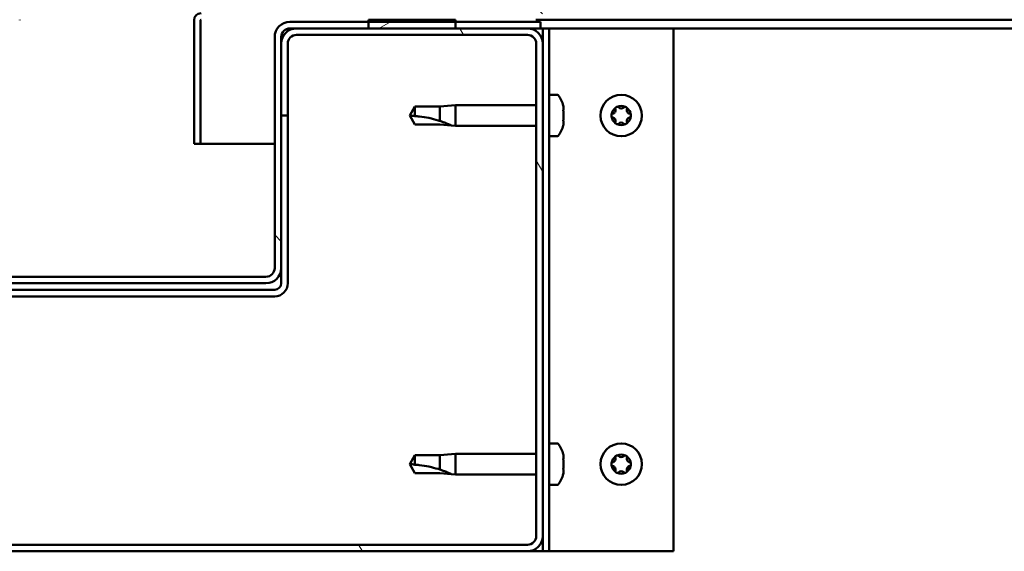
# Model space of a CAD drawing. Units: millimetres. Extents: x -6400 to 24657, y 2934 to 8837.
# Drawn here: x -4708 to -4482, y 7383 to 7505 of the extents above; entities that cross this region are included whole.
import ezdxf

# ---------------------------------------------------------------- set-up
doc = ezdxf.new("R2010")
doc.units = ezdxf.units.MM
doc.header["$LTSCALE"] = 25
doc.layers.add('Hatch (ISO)', color=7, linetype='Continuous', lineweight=18)
doc.layers.add('Visible (ISO)', color=7, linetype='Continuous', lineweight=50)
pattern_1 = [(135.0002, (0, 0), (-56.1264, -56.1268), [])]

msp = doc.modelspace()

# ---------------------------------------------------------------- hatches: boundary and pattern name
at = {"layer": 'Hatch (ISO)'}
h = msp.add_hatch(dxfattribs=at)
h.set_pattern_fill('ANSI31', color=256, scale=635, angle=90.0002, style=0)
h.set_pattern_definition(pattern_1)
edge = h.paths.add_edge_path()
edge.add_line((-4589.36, 7530.16), (-4589.36, 7506.76))
edge.add_ellipse((-4589.46, 7506.76), major_axis=(0.1, 0), ratio=1, start_angle=270, end_angle=360, ccw=False)
edge.add_line((-4589.46, 7506.66), (-4666.26, 7506.66))
edge.add_ellipse((-4666.26, 7505.06), major_axis=(0, 1.6), ratio=1, start_angle=0, end_angle=90)
edge.add_line((-4667.86, 7505.06), (-4667.86, 7476.66))
edge.add_line((-4667.86, 7476.66), (-4666.36, 7476.66))
edge.add_line((-4666.36, 7476.66), (-4666.36, 7505.06))
edge.add_ellipse((-4666.26, 7505.06), major_axis=(-0.1, 0), ratio=1, start_angle=270, end_angle=360, ccw=False)
edge.add_line((-4666.26, 7505.16), (-4627.86, 7505.16))
edge.add_line((-4627.86, 7505.16), (-4607.86, 7505.16))
edge.add_line((-4607.86, 7505.16), (-4589.46, 7505.16))
edge.add_ellipse((-4589.46, 7506.76), major_axis=(0, -1.6), ratio=1, start_angle=0, end_angle=90)
edge.add_line((-4587.86, 7506.76), (-4587.86, 7530.16))
edge.add_line((-4587.86, 7530.16), (-4589.36, 7530.16))
h = msp.add_hatch(dxfattribs=at)
h.set_pattern_fill('ANSI31', color=256, scale=635, angle=90.0002, style=0)
h.set_pattern_definition(pattern_1)
edge = h.paths.add_edge_path()
edge.add_ellipse((-4729.86, 7501.16), major_axis=(0, 2), ratio=1, start_angle=270, end_angle=360)
edge.add_line((-4729.86, 7503.16), (-4731.36, 7503.16))
edge.add_line((-4731.36, 7503.16), (-4747.86, 7503.16))
edge.add_line((-4747.86, 7503.16), (-4767.86, 7503.16))
edge.add_line((-4767.86, 7503.16), (-4784.36, 7503.16))
edge.add_line((-4784.36, 7503.16), (-4787.36, 7503.16))
edge.add_line((-4787.36, 7503.16), (-4787.36, 7504.66))
edge.add_line((-4787.36, 7504.66), (-4767.86, 7504.66))
edge.add_line((-4767.86, 7504.66), (-4747.86, 7504.66))
edge.add_line((-4747.86, 7504.66), (-4729.86, 7504.66))
edge.add_ellipse((-4729.86, 7501.16), major_axis=(3.5, 0), ratio=1, start_angle=0, end_angle=90, ccw=False)
edge.add_line((-4726.36, 7501.16), (-4726.36, 7448.16))
edge.add_ellipse((-4724.36, 7448.16), major_axis=(0, -2), ratio=1, start_angle=270, end_angle=360)
edge.add_line((-4724.36, 7446.16), (-4651.36, 7446.16))
edge.add_ellipse((-4651.36, 7448.16), major_axis=(2, 0), ratio=1, start_angle=270, end_angle=360)
edge.add_line((-4649.36, 7448.16), (-4649.36, 7501.16))
edge.add_ellipse((-4645.86, 7501.16), major_axis=(0, 3.5), ratio=1, start_angle=0, end_angle=90, ccw=False)
edge.add_line((-4645.86, 7504.66), (-4627.86, 7504.66))
edge.add_line((-4627.86, 7504.66), (-4607.86, 7504.66))
edge.add_line((-4607.86, 7504.66), (-4588.36, 7504.66))
edge.add_line((-4588.36, 7504.66), (-4588.36, 7503.16))
edge.add_line((-4588.36, 7503.16), (-4591.36, 7503.16))
edge.add_line((-4591.36, 7503.16), (-4607.86, 7503.16))
edge.add_line((-4607.86, 7503.16), (-4627.86, 7503.16))
edge.add_line((-4627.86, 7503.16), (-4644.36, 7503.16))
edge.add_line((-4644.36, 7503.16), (-4645.86, 7503.16))
edge.add_ellipse((-4645.86, 7501.16), major_axis=(-2, 0), ratio=1, start_angle=270, end_angle=360)
edge.add_line((-4647.86, 7501.16), (-4647.86, 7499.66))
edge.add_line((-4647.86, 7499.66), (-4647.86, 7483.16))
edge.add_line((-4647.86, 7483.16), (-4647.86, 7448.16))
edge.add_ellipse((-4651.36, 7448.16), major_axis=(0, -3.5), ratio=1, start_angle=0, end_angle=90, ccw=False)
edge.add_line((-4651.36, 7444.66), (-4724.36, 7444.66))
edge.add_ellipse((-4724.36, 7448.16), major_axis=(-3.5, 0), ratio=1, start_angle=0, end_angle=90, ccw=False)
edge.add_line((-4727.86, 7448.16), (-4727.86, 7483.16))
edge.add_line((-4727.86, 7483.16), (-4727.86, 7499.66))
edge.add_line((-4727.86, 7499.66), (-4727.86, 7501.16))
h = msp.add_hatch(dxfattribs=at)
h.set_pattern_fill('ANSI31', color=256, scale=635, angle=-15, style=0)
h.set_pattern_definition([(30, (0, 0), (-39.6875, 68.74075), [])])
h.paths.add_polyline_path([(-3317.86, 7505.16), (-3317.86, 7503.16), (-3297.86, 7503.16), (-3297.86, 7505.16)])
h.paths.add_polyline_path([(-4627.86, 7505.16), (-4627.86, 7504.66), (-4627.86, 7503.16), (-4607.86, 7503.16), (-4607.86, 7504.66), (-4607.86, 7505.16)])
h = msp.add_hatch(dxfattribs=at)
h.set_pattern_fill('ANSI31', color=256, scale=635, angle=75.0002, style=0)
h.set_pattern_definition([(120.0002, (0, 0), (-68.74064, -39.6877), [])])
edge = h.paths.add_edge_path()
edge.add_ellipse((-4784.36, 7386.66), major_axis=(-3.5, 0), ratio=1, start_angle=0, end_angle=90)
edge.add_line((-4784.36, 7383.16), (-4591.36, 7383.16))
edge.add_ellipse((-4591.36, 7386.66), major_axis=(0, -3.5), ratio=1, start_angle=0, end_angle=90)
edge.add_line((-4587.86, 7386.66), (-4587.86, 7499.66))
edge.add_ellipse((-4591.36, 7499.66), major_axis=(3.5, 0), ratio=1, start_angle=0, end_angle=90)
edge.add_line((-4591.36, 7503.16), (-4607.86, 7503.16))
edge.add_line((-4607.86, 7503.16), (-4627.86, 7503.16))
edge.add_line((-4627.86, 7503.16), (-4644.36, 7503.16))
edge.add_ellipse((-4644.36, 7499.66), major_axis=(0, 3.5), ratio=1, start_angle=0, end_angle=90)
edge.add_line((-4647.86, 7499.66), (-4647.86, 7483.16))
edge.add_line((-4647.86, 7483.16), (-4646.36, 7483.16))
edge.add_line((-4646.36, 7483.16), (-4646.36, 7499.66))
edge.add_ellipse((-4644.36, 7499.66), major_axis=(-2, 0), ratio=1, start_angle=270, end_angle=360, ccw=False)
edge.add_line((-4644.36, 7501.66), (-4591.36, 7501.66))
edge.add_ellipse((-4591.36, 7499.66), major_axis=(0, 2), ratio=1, start_angle=270, end_angle=360, ccw=False)
edge.add_line((-4589.36, 7499.66), (-4589.36, 7386.66))
edge.add_ellipse((-4591.36, 7386.66), major_axis=(2, 0), ratio=1, start_angle=270, end_angle=360, ccw=False)
edge.add_line((-4591.36, 7384.66), (-4784.36, 7384.66))
edge.add_ellipse((-4784.36, 7386.66), major_axis=(0, -2), ratio=1, start_angle=270, end_angle=360, ccw=False)
edge.add_line((-4786.36, 7386.66), (-4786.36, 7499.66))
edge.add_ellipse((-4784.36, 7499.66), major_axis=(-2, 0), ratio=1, start_angle=270, end_angle=360, ccw=False)
edge.add_line((-4784.36, 7501.66), (-4731.36, 7501.66))
edge.add_ellipse((-4731.36, 7499.66), major_axis=(0, 2), ratio=1, start_angle=270, end_angle=360, ccw=False)
edge.add_line((-4729.36, 7499.66), (-4729.36, 7483.16))
edge.add_line((-4729.36, 7483.16), (-4727.86, 7483.16))
edge.add_line((-4727.86, 7483.16), (-4727.86, 7499.66))
edge.add_ellipse((-4731.36, 7499.66), major_axis=(3.5, 0), ratio=1, start_angle=0, end_angle=90)
edge.add_line((-4731.36, 7503.16), (-4747.86, 7503.16))
edge.add_line((-4747.86, 7503.16), (-4767.86, 7503.16))
edge.add_line((-4767.86, 7503.16), (-4784.36, 7503.16))
edge.add_ellipse((-4784.36, 7499.66), major_axis=(0, 3.5), ratio=1, start_angle=0, end_angle=90)
edge.add_line((-4787.86, 7499.66), (-4787.86, 7386.66))

# ---------------------------------------------------------------- linework, layer by layer
at = {"layer": 'Visible (ISO)'}
for p, q in [((-4707.86, 7505.16), (-4707.86, 7505.06)), ((-4667.86, 7505.16), (-4667.86, 7505.16)), ((-4667.86, 7505.06), (-4667.86, 7505.16)), ((-4667.86, 7505.06), (-4667.86, 7476.66)), ((-4666.36, 7476.66), (-4666.36, 7505.06)), ((-4588.36, 7504.66), (-4645.86, 7504.66)), ((-4627.86, 7505.16), (-4627.86, 7503.16)), ((-4607.86, 7505.16), (-4627.86, 7505.16)), ((-4607.86, 7503.16), (-4607.86, 7505.16)), ((-3878.85, 7505.16), (-4589.46, 7505.16)), ((-4588.36, 7503.16), (-4588.36, 7504.66)), ((-4645.86, 7503.16), (-4588.36, 7503.16)), ((-4591.36, 7503.16), (-4644.36, 7503.16)), ((-4627.86, 7503.16), (-4607.86, 7503.16)), ((-4588.36, 7503.16), (-4587.86, 7503.16)), ((-4586.36, 7503.16), (-4587.86, 7503.16)), ((-4587.86, 7503.16), (-4587.86, 7499.66)), ((-4586.36, 7503.16), (-4586.36, 7383.16)), ((-4586.36, 7503.16), (-4584.86, 7503.16)), ((-4584.86, 7503.16), (-4557.86, 7503.16)), ((-3878.06, 7503.16), (-4557.86, 7503.16)), ((-4557.86, 7503.16), (-4557.86, 7383.16)), ((-4649.36, 7501.16), (-4649.36, 7448.16)), ((-4647.86, 7448.16), (-4647.86, 7501.16)), ((-4644.36, 7501.66), (-4591.36, 7501.66)), ((-4647.86, 7499.66), (-4647.86, 7483.16)), ((-4646.36, 7483.16), (-4646.36, 7499.66)), ((-4589.36, 7499.66), (-4589.36, 7386.66)), ((-4587.86, 7386.66), (-4587.86, 7499.66)), ((-4584.48, 7487.91), (-4586.36, 7487.91)), ((-4617.18, 7485.21), (-4618.36, 7483.16)), ((-4617.18, 7485.21), (-4617.18, 7483.02)), ((-4611.43, 7485.21), (-4617.18, 7485.21)), ((-4608.79, 7485.46), (-4611.43, 7485.21)), ((-4611.43, 7485.21), (-4611.43, 7481.91)), ((-4608.79, 7485.46), (-4607.86, 7485.56)), ((-4607.86, 7485.56), (-4607.86, 7480.76)), ((-4589.36, 7485.56), (-4607.86, 7485.56)), ((-4583.12, 7485.35), (-4583.12, 7484.44)), ((-4647.86, 7483.16), (-4646.36, 7483.16)), ((-4646.36, 7444.66), (-4646.36, 7483.16)), ((-4617.18, 7481.11), (-4618.36, 7483.16)), ((-4583.12, 7484.07), (-4583.12, 7482.24)), ((-4611.43, 7481.11), (-4617.18, 7481.11)), ((-4608.79, 7480.85), (-4611.43, 7481.11)), ((-4608.79, 7480.85), (-4607.86, 7480.76)), ((-4589.36, 7480.76), (-4607.86, 7480.76)), ((-4583.12, 7481.87), (-4583.12, 7480.96)), ((-4584.48, 7478.41), (-4586.36, 7478.41)), ((-4667.86, 7476.66), (-4666.36, 7476.66)), ((-4649.36, 7476.66), (-4666.36, 7476.66)), ((-4651.36, 7446.16), (-4724.36, 7446.16)), ((-4647.86, 7448.16), (-4647.86, 7444.66)), ((-4724.36, 7444.66), (-4651.36, 7444.66)), ((-4649.36, 7443.16), (-4726.36, 7443.16)), ((-4726.36, 7441.66), (-4649.36, 7441.66)), ((-4584.48, 7407.91), (-4586.36, 7407.91)), ((-4608.79, 7405.46), (-4611.43, 7405.21)), ((-4608.79, 7405.46), (-4607.86, 7405.56)), ((-4607.86, 7405.56), (-4607.86, 7400.76)), ((-4589.36, 7405.56), (-4607.86, 7405.56)), ((-4583.12, 7405.35), (-4583.12, 7404.44)), ((-4617.18, 7405.21), (-4618.36, 7403.16)), ((-4617.18, 7401.11), (-4618.36, 7403.16)), ((-4617.18, 7405.21), (-4617.18, 7403.02)), ((-4611.43, 7405.21), (-4617.18, 7405.21)), ((-4611.43, 7405.21), (-4611.43, 7401.91)), ((-4583.12, 7404.07), (-4583.12, 7402.24)), ((-4611.43, 7401.11), (-4617.18, 7401.11)), ((-4608.79, 7400.85), (-4611.43, 7401.11)), ((-4608.79, 7400.85), (-4607.86, 7400.76)), ((-4589.36, 7400.76), (-4607.86, 7400.76)), ((-4583.12, 7401.87), (-4583.12, 7400.96)), ((-4584.48, 7398.41), (-4586.36, 7398.41)), ((-4587.86, 7386.66), (-4587.86, 7383.16)), ((-4591.36, 7384.66), (-4784.36, 7384.66)), ((-4784.36, 7383.16), (-4591.36, 7383.16)), ((-4587.86, 7383.16), (-4591.36, 7383.16)), ((-4586.36, 7383.16), (-4587.86, 7383.16)), ((-4586.36, 7383.16), (-4584.86, 7383.16)), ((-4557.86, 7383.16), (-4584.86, 7383.16))]:
    msp.add_line(p, q, dxfattribs=at)
for centre in [(-4569.86, 7483.16), (-4569.86, 7403.16)]:
    msp.add_circle(centre, 4.75, dxfattribs=at)
for centre, radius, start, end in [((-4666.26, 7505.06), 1.6, 90, 180), ((-4666.26, 7505.06), 0.1, 90, 180), ((-4645.86, 7501.16), 3.5, 90, 180), ((-4644.36, 7499.66), 3.5, 90, 180), ((-4645.86, 7501.16), 2, 90, 180), ((-4591.36, 7499.66), 3.5, 0, 90), ((-4644.36, 7499.66), 2, 90, 180), ((-4591.36, 7499.66), 2, 0, 90), ((-4584.48, 7487.71), 0.2, 35.6853, 90), ((-4590.81, 7483.16), 8, 16.3348, 35.6853), ((-4569.86, 7483.16), 2.21, 125.5744, 174.4256), ((-4571.95, 7484.36), 0.787, 283.3418, 16.6582), ((-4570.76, 7484.71), 0.45, 148.4387, 196.6582), ((-4569.86, 7483.16), 2.21, 65.5744, 114.4256), ((-4570.76, 7484.71), 0.45, 43.3418, 91.5613), ((-4569.86, 7485.56), 0.787, 223.3418, 316.6582), ((-4568.96, 7484.71), 0.45, 88.4387, 136.6582), ((-4568.96, 7484.71), 0.45, 343.3418, 31.5613), ((-4569.86, 7483.16), 2.21, 5.5744, 54.4256), ((-4567.78, 7484.36), 0.787, 163.3418, 256.6582), ((-4571.66, 7483.16), 0.45, 103.3418, 151.5613), ((-4571.66, 7483.16), 0.45, 208.4387, 256.6582), ((-4569.86, 7483.16), 2.21, 185.5744, 234.4256), ((-4571.95, 7481.95), 0.787, 343.3418, 76.6582), ((-4569.86, 7483.16), 2.21, 305.5744, 354.4256), ((-4567.78, 7481.95), 0.787, 103.3418, 196.6582), ((-4568.06, 7483.16), 0.45, 28.4387, 76.6582), ((-4568.06, 7483.16), 0.45, 283.3418, 331.5613), ((-4590.81, 7483.16), 8, 324.3147, 343.6652), ((-4570.76, 7481.6), 0.45, 163.3418, 211.5613), ((-4570.76, 7481.6), 0.45, 268.4387, 316.6582), ((-4569.86, 7483.16), 2.21, 245.5744, 294.4256), ((-4569.86, 7480.75), 0.787, 43.3418, 136.6582), ((-4568.96, 7481.6), 0.45, 223.3418, 271.5613), ((-4568.96, 7481.6), 0.45, 328.4387, 16.6582), ((-4584.48, 7478.61), 0.2, 270, 324.3147), ((-4651.36, 7448.16), 3.5, 270, 0), ((-4651.36, 7448.16), 2, 270, 0), ((-4649.36, 7444.66), 3, 270, 0), ((-4649.36, 7444.66), 1.5, 270, 0), ((-4584.48, 7407.71), 0.2, 35.6853, 90), ((-4590.81, 7403.16), 8, 16.3348, 35.6853), ((-4569.86, 7403.16), 2.21, 65.5744, 114.4256), ((-4569.86, 7403.16), 2.21, 125.5744, 174.4256), ((-4571.66, 7403.16), 0.45, 103.3418, 151.5613), ((-4571.95, 7404.36), 0.787, 283.3418, 16.6582), ((-4570.76, 7404.71), 0.45, 148.4387, 196.6582), ((-4570.76, 7404.71), 0.45, 43.3418, 91.5613), ((-4569.86, 7405.56), 0.787, 223.3418, 316.6582), ((-4568.96, 7404.71), 0.45, 88.4387, 136.6582), ((-4568.96, 7404.71), 0.45, 343.3418, 31.5613), ((-4569.86, 7403.16), 2.21, 5.5744, 54.4256), ((-4567.78, 7404.36), 0.787, 163.3418, 256.6582), ((-4568.06, 7403.16), 0.45, 28.4387, 76.6582), ((-4590.81, 7403.16), 8, 324.3147, 343.6652), ((-4571.66, 7403.16), 0.45, 208.4387, 256.6582), ((-4569.86, 7403.16), 2.21, 185.5744, 234.4256), ((-4571.95, 7401.95), 0.787, 343.3418, 76.6582), ((-4570.76, 7401.6), 0.45, 163.3418, 211.5613), ((-4570.76, 7401.6), 0.45, 268.4387, 316.6582), ((-4569.86, 7403.16), 2.21, 245.5744, 294.4256), ((-4569.86, 7400.75), 0.787, 43.3418, 136.6582), ((-4568.96, 7401.6), 0.45, 223.3418, 271.5613), ((-4569.86, 7403.16), 2.21, 305.5744, 354.4256), ((-4568.96, 7401.6), 0.45, 328.4387, 16.6582), ((-4567.78, 7401.95), 0.787, 103.3418, 196.6582), ((-4568.06, 7403.16), 0.45, 283.3418, 331.5613), ((-4584.48, 7398.61), 0.2, 270, 324.3147), ((-4591.36, 7386.66), 3.5, 270, 0), ((-4591.36, 7386.66), 2, 270, 0)]:
    msp.add_arc(centre, radius, start, end, dxfattribs=at)
for points, knots in [([(-4583.12, 7485.35), (-4583.13, 7485.37), (-4583.13, 7485.39), (-4583.13, 7485.4), (-4583.14, 7485.41), (-4583.14, 7485.41)], [0.17438702, 0.17438702, 0.17438702, 0.17438702, 0.18896797, 0.18896797, 0.19569168, 0.19569168, 0.19569168, 0.19569168]), ([(-4583.12, 7484.07), (-4583.13, 7484.12), (-4583.13, 7484.17), (-4583.14, 7484.27), (-4583.14, 7484.32), (-4583.13, 7484.39), (-4583.13, 7484.42), (-4583.12, 7484.44)], [0.17438702, 0.17438702, 0.17438702, 0.17438702, 0.18896797, 0.18896797, 0.20586323, 0.20586323, 0.21737851, 0.21737851, 0.21737851, 0.21737851]), ([(-4571.15, 7484.95), (-4571.12, 7484.99), (-4571.09, 7485.03), (-4571, 7485.1), (-4570.95, 7485.13), (-4570.85, 7485.16), (-4570.81, 7485.16), (-4570.77, 7485.16)], [0.17438702, 0.17438702, 0.17438702, 0.17438702, 0.18896797, 0.18896797, 0.20586323, 0.20586323, 0.21737852, 0.21737852, 0.21737852, 0.21737852]), ([(-4568.95, 7485.16), (-4568.9, 7485.16), (-4568.85, 7485.15), (-4568.75, 7485.11), (-4568.69, 7485.08), (-4568.63, 7485.02), (-4568.6, 7484.98), (-4568.58, 7484.95)], [0.17438702, 0.17438702, 0.17438702, 0.17438702, 0.18896797, 0.18896797, 0.20586323, 0.20586323, 0.21737852, 0.21737852, 0.21737852, 0.21737852]), ([(-4617.18, 7483.02), (-4616.84, 7483), (-4616.51, 7482.98), (-4615.43, 7482.86), (-4614.68, 7482.75), (-4613.23, 7482.44), (-4612.52, 7482.25), (-4611.71, 7482), (-4611.57, 7481.96), (-4611.43, 7481.91)], [1.0298299, 1.0298299, 1.0298299, 1.0298299, 1.1268672, 1.1268672, 1.3401618, 1.3401618, 1.5534565, 1.5534565, 1.5990374, 1.5990374, 1.5990374, 1.5990374]), ([(-4583.12, 7481.87), (-4583.13, 7481.9), (-4583.13, 7481.93), (-4583.14, 7482.02), (-4583.14, 7482.07), (-4583.13, 7482.16), (-4583.13, 7482.2), (-4583.12, 7482.24)], [0.17438702, 0.17438702, 0.17438702, 0.17438702, 0.18896797, 0.18896797, 0.20586323, 0.20586323, 0.21737851, 0.21737851, 0.21737851, 0.21737851]), ([(-4572.06, 7482.94), (-4572.08, 7482.98), (-4572.1, 7483.03), (-4572.12, 7483.14), (-4572.11, 7483.2), (-4572.09, 7483.3), (-4572.08, 7483.33), (-4572.06, 7483.37)], [0.17438702, 0.17438702, 0.17438702, 0.17438702, 0.18896797, 0.18896797, 0.20586323, 0.20586323, 0.21737852, 0.21737852, 0.21737852, 0.21737852]), ([(-4567.67, 7483.37), (-4567.64, 7483.33), (-4567.63, 7483.28), (-4567.61, 7483.17), (-4567.61, 7483.11), (-4567.63, 7483.01), (-4567.65, 7482.98), (-4567.67, 7482.94)], [0.17438702, 0.17438702, 0.17438702, 0.17438702, 0.18896797, 0.18896797, 0.20586323, 0.20586323, 0.21737852, 0.21737852, 0.21737852, 0.21737852]), ([(-4611.43, 7481.91), (-4611.17, 7481.82), (-4610.92, 7481.73), (-4610.34, 7481.52), (-4610.02, 7481.39), (-4609.44, 7481.14), (-4609.14, 7481.01), (-4608.92, 7480.91), (-4608.87, 7480.88), (-4608.81, 7480.85), (-4608.79, 7480.85), (-4608.79, 7480.85)], [0.9725494, 0.9725494, 0.9725494, 0.9725494, 1.0547969, 1.0547969, 1.1648244, 1.1648244, 1.2623094, 1.2623094, 1.290226, 1.290226, 1.3181426, 1.3181426, 1.3181426, 1.3181426]), ([(-4583.14, 7480.91), (-4583.14, 7480.91), (-4583.13, 7480.91), (-4583.13, 7480.93), (-4583.13, 7480.94), (-4583.12, 7480.96)], [0.19569168, 0.19569168, 0.19569168, 0.19569168, 0.20586323, 0.20586323, 0.21737852, 0.21737852, 0.21737852, 0.21737852]), ([(-4570.77, 7481.15), (-4570.82, 7481.15), (-4570.88, 7481.16), (-4570.98, 7481.2), (-4571.03, 7481.23), (-4571.1, 7481.3), (-4571.12, 7481.33), (-4571.15, 7481.36)], [0.17438702, 0.17438702, 0.17438702, 0.17438702, 0.18896797, 0.18896797, 0.20586323, 0.20586323, 0.21737851, 0.21737851, 0.21737851, 0.21737851]), ([(-4568.58, 7481.36), (-4568.6, 7481.32), (-4568.64, 7481.28), (-4568.73, 7481.21), (-4568.78, 7481.18), (-4568.87, 7481.15), (-4568.91, 7481.15), (-4568.95, 7481.15)], [0.17438702, 0.17438702, 0.17438702, 0.17438702, 0.18896797, 0.18896797, 0.20586323, 0.20586323, 0.21737851, 0.21737851, 0.21737851, 0.21737851]), ([(-4583.12, 7405.35), (-4583.13, 7405.37), (-4583.13, 7405.39), (-4583.13, 7405.4), (-4583.14, 7405.41), (-4583.14, 7405.41)], [0.17438702, 0.17438702, 0.17438702, 0.17438702, 0.18896797, 0.18896797, 0.19569168, 0.19569168, 0.19569168, 0.19569168]), ([(-4617.18, 7403.02), (-4616.84, 7403), (-4616.51, 7402.98), (-4615.43, 7402.86), (-4614.68, 7402.75), (-4613.23, 7402.44), (-4612.52, 7402.25), (-4611.71, 7402), (-4611.57, 7401.96), (-4611.43, 7401.91)], [1.0298299, 1.0298299, 1.0298299, 1.0298299, 1.1268672, 1.1268672, 1.3401618, 1.3401618, 1.5534565, 1.5534565, 1.5990374, 1.5990374, 1.5990374, 1.5990374]), ([(-4583.12, 7404.07), (-4583.13, 7404.12), (-4583.13, 7404.17), (-4583.14, 7404.27), (-4583.14, 7404.32), (-4583.13, 7404.39), (-4583.13, 7404.42), (-4583.12, 7404.44)], [0.17438702, 0.17438702, 0.17438702, 0.17438702, 0.18896797, 0.18896797, 0.20586323, 0.20586323, 0.21737851, 0.21737851, 0.21737851, 0.21737851]), ([(-4572.06, 7402.94), (-4572.08, 7402.98), (-4572.1, 7403.03), (-4572.12, 7403.14), (-4572.11, 7403.2), (-4572.09, 7403.3), (-4572.08, 7403.33), (-4572.06, 7403.37)], [0.17438702, 0.17438702, 0.17438702, 0.17438702, 0.18896797, 0.18896797, 0.20586323, 0.20586323, 0.21737852, 0.21737852, 0.21737852, 0.21737852]), ([(-4571.15, 7404.95), (-4571.12, 7404.99), (-4571.09, 7405.03), (-4571, 7405.1), (-4570.95, 7405.13), (-4570.85, 7405.16), (-4570.81, 7405.16), (-4570.77, 7405.16)], [0.17438702, 0.17438702, 0.17438702, 0.17438702, 0.18896797, 0.18896797, 0.20586323, 0.20586323, 0.21737852, 0.21737852, 0.21737852, 0.21737852]), ([(-4568.95, 7405.16), (-4568.9, 7405.16), (-4568.85, 7405.15), (-4568.75, 7405.11), (-4568.69, 7405.08), (-4568.63, 7405.02), (-4568.6, 7404.98), (-4568.58, 7404.95)], [0.17438702, 0.17438702, 0.17438702, 0.17438702, 0.18896797, 0.18896797, 0.20586323, 0.20586323, 0.21737852, 0.21737852, 0.21737852, 0.21737852]), ([(-4567.67, 7403.37), (-4567.64, 7403.33), (-4567.63, 7403.28), (-4567.61, 7403.17), (-4567.61, 7403.11), (-4567.63, 7403.01), (-4567.65, 7402.98), (-4567.67, 7402.94)], [0.17438702, 0.17438702, 0.17438702, 0.17438702, 0.18896797, 0.18896797, 0.20586323, 0.20586323, 0.21737852, 0.21737852, 0.21737852, 0.21737852]), ([(-4611.43, 7401.91), (-4611.17, 7401.82), (-4610.92, 7401.73), (-4610.34, 7401.52), (-4610.02, 7401.39), (-4609.44, 7401.14), (-4609.14, 7401.01), (-4608.92, 7400.91), (-4608.87, 7400.88), (-4608.81, 7400.85), (-4608.79, 7400.85), (-4608.79, 7400.85)], [0.9725494, 0.9725494, 0.9725494, 0.9725494, 1.0547969, 1.0547969, 1.1648244, 1.1648244, 1.2623094, 1.2623094, 1.290226, 1.290226, 1.3181426, 1.3181426, 1.3181426, 1.3181426]), ([(-4583.12, 7401.87), (-4583.13, 7401.9), (-4583.13, 7401.93), (-4583.14, 7402.02), (-4583.14, 7402.07), (-4583.13, 7402.16), (-4583.13, 7402.2), (-4583.12, 7402.24)], [0.17438702, 0.17438702, 0.17438702, 0.17438702, 0.18896797, 0.18896797, 0.20586323, 0.20586323, 0.21737851, 0.21737851, 0.21737851, 0.21737851]), ([(-4583.14, 7400.91), (-4583.14, 7400.91), (-4583.13, 7400.91), (-4583.13, 7400.93), (-4583.13, 7400.94), (-4583.12, 7400.96)], [0.19569168, 0.19569168, 0.19569168, 0.19569168, 0.20586323, 0.20586323, 0.21737852, 0.21737852, 0.21737852, 0.21737852]), ([(-4570.77, 7401.15), (-4570.82, 7401.15), (-4570.88, 7401.16), (-4570.98, 7401.2), (-4571.03, 7401.23), (-4571.1, 7401.3), (-4571.12, 7401.33), (-4571.15, 7401.36)], [0.17438702, 0.17438702, 0.17438702, 0.17438702, 0.18896797, 0.18896797, 0.20586323, 0.20586323, 0.21737851, 0.21737851, 0.21737851, 0.21737851]), ([(-4568.58, 7401.36), (-4568.6, 7401.32), (-4568.64, 7401.28), (-4568.73, 7401.21), (-4568.78, 7401.18), (-4568.87, 7401.15), (-4568.91, 7401.15), (-4568.95, 7401.15)], [0.17438702, 0.17438702, 0.17438702, 0.17438702, 0.18896797, 0.18896797, 0.20586323, 0.20586323, 0.21737851, 0.21737851, 0.21737851, 0.21737851])]:
    msp.add_open_spline(points, degree=3, knots=knots, dxfattribs=at)
for points in [[(-4618.36, 7483.16), (-4617.98, 7483.16), (-4617.58, 7483.11), (-4617.18, 7483.02)], [(-4618.36, 7403.16), (-4617.98, 7403.16), (-4617.58, 7403.11), (-4617.18, 7403.02)]]:
    msp.add_open_spline(points, degree=3, dxfattribs=at)

doc.saveas('drawing.dxf')
